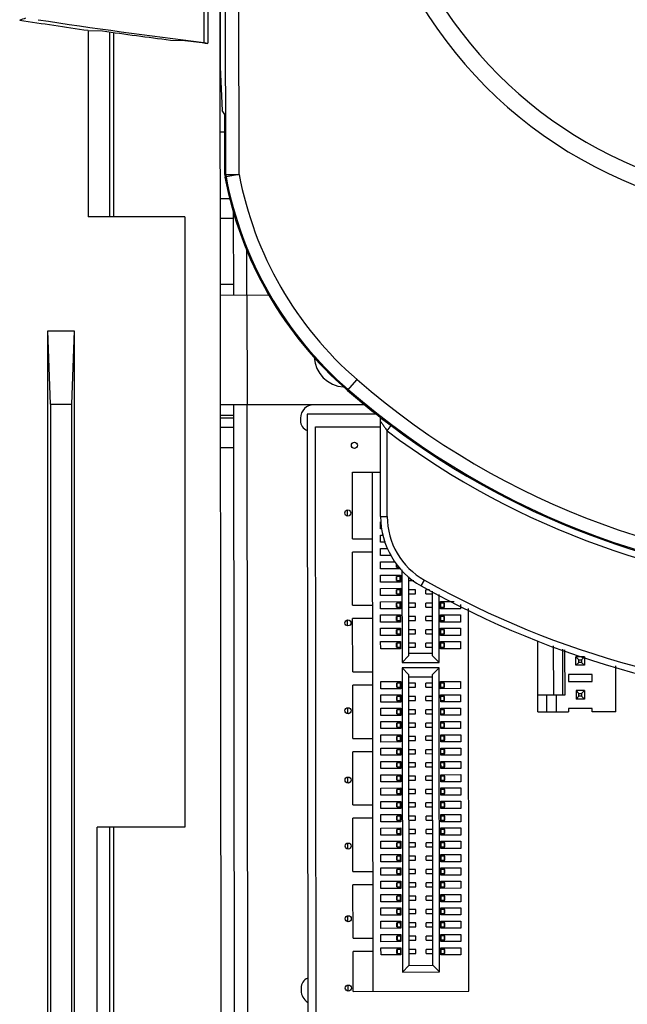
# Paper-space layout '10005496177_1_2' of a CAD drawing. Units: inches. Extents: x 0 to 34, y 0 to 22.
# Drawn here: x 2.3 to 3.3, y 13.4 to 15.1 of the extents above; entities that cross this region are included whole.
import ezdxf

# ---------------------------------------------------------------- set-up
doc = ezdxf.new("R2010")
doc.units = ezdxf.units.IN
doc.header["$LTSCALE"] = 1.87
doc.header["$MEASUREMENT"] = 0
doc.layers.get('0').update_dxf_attribs({"linetype": 'CONTINUOUS'})
for name, color, linetype in [('02___PRT_ALL_AXES', 7, 'CONTINUOUS'), ('AXIS_PART', 7, 'CONTINUOUS'), ('ECAD', 7, 'CONTINUOUS')]:
    doc.layers.add(name, color=color, linetype=linetype)

psp = doc.layouts.new('10005496177_1_2')

# ---------------------------------------------------------------- linework, layer by layer
at = {"color": 7, "linetype": 'CONTINUOUS'}
for p, q in [((2.5938, 18.4366), (2.5938, 15.0701)), ((2.6008, 18.4366), (2.6008, 15.0686)), ((2.6325, 14.8357), (2.6292, 17.9114)), ((2.6561, 14.8358), (2.6528, 17.9103)), ((2.6214, 16.0523), (2.6225, 15.0262)), ((2.6268, 11.0562), (2.6214, 15.9498)), ((2.3882, 15.0916), (2.3882, 14.7605)), ((2.3882, 15.0916), (2.414, 15.0905)), ((2.4266, 14.7605), (2.4266, 15.0888)), ((2.4334, 15.0878), (2.4334, 14.7605)), ((2.5342, 15.0743), (2.5601, 15.0736)), ((2.5938, 15.0701), (2.6008, 15.0686)), ((2.6225, 15.0262), (2.6263, 14.9491)), ((2.6305, 14.9421), (2.6263, 14.9491)), ((2.6306, 14.8356), (2.6305, 14.9421)), ((2.6226, 14.9114), (2.6305, 14.9114)), ((2.6306, 14.8356), (2.6325, 14.8357)), ((2.6325, 14.8357), (2.6561, 14.8358)), ((2.6561, 14.8358), (2.6329, 14.8314)), ((2.631, 14.8312), (2.6329, 14.8314)), ((2.6227, 14.7933), (2.6399, 14.7933)), ((2.5601, 14.7605), (2.3882, 14.7605)), ((2.5601, 14.7605), (2.5601, 13.6777)), ((2.6463, 14.7578), (2.6227, 14.7578)), ((2.6465, 14.6409), (2.6229, 14.6409)), ((2.6229, 14.622), (2.7087, 14.6221)), ((2.6701, 14.622), (2.6703, 14.4272)), ((2.3166, 11.1901), (2.3166, 14.5584)), ((2.3215, 14.4285), (2.317, 14.5584)), ((2.317, 14.5584), (2.3635, 14.5584)), ((2.3635, 14.5584), (2.3589, 14.4285)), ((2.3638, 14.5584), (2.3638, 11.1902)), ((2.8485, 14.4527), (2.8652, 14.472)), ((2.3215, 14.4285), (2.3215, 11.1976)), ((2.3215, 14.4285), (2.3589, 14.4285)), ((2.3589, 14.4285), (2.3589, 11.1976)), ((2.8786, 14.4274), (2.6231, 14.4271)), ((2.6467, 14.4082), (2.6231, 14.4082)), ((2.6467, 14.4035), (2.6231, 14.4035)), ((2.8994, 14.4107), (2.7767, 14.4105)), ((2.7767, 14.4105), (2.7782, 12.9932)), ((2.9066, 14.4042), (2.9064, 14.4051)), ((2.9068, 14.3974), (2.9066, 14.4042)), ((2.9066, 14.4042), (2.9111, 14.401)), ((2.907, 14.229), (2.9068, 14.3974)), ((2.9111, 14.401), (2.9257, 14.3902)), ((2.6468, 14.387), (2.6231, 14.387)), ((2.9186, 14.3808), (2.9257, 14.3902)), ((2.9188, 14.2291), (2.9186, 14.3808)), ((2.6232, 14.3515), (2.6468, 14.3515)), ((2.8572, 14.3077), (2.9069, 14.3078)), ((2.8573, 14.1896), (2.8572, 14.3077)), ((2.8936, 13.3865), (2.8926, 14.3077)), ((2.907, 14.229), (2.9188, 14.2291)), ((2.9069, 14.2069), (2.9069, 14.2197)), ((2.9094, 14.2069), (2.9069, 14.2069)), ((2.8573, 14.1896), (2.8928, 14.1896)), ((2.9069, 14.1833), (2.9069, 14.196)), ((2.9069, 14.196), (2.9113, 14.196)), ((2.9155, 14.1833), (2.9069, 14.1833)), ((2.907, 14.1597), (2.907, 14.1724)), ((2.907, 14.1724), (2.919, 14.1724)), ((2.8575, 14.0715), (2.8574, 14.166)), ((2.8928, 14.166), (2.8574, 14.166)), ((2.9261, 14.1597), (2.907, 14.1597)), ((2.907, 14.136), (2.907, 14.1488)), ((2.907, 14.1488), (2.9325, 14.1488)), ((2.9424, 14.1361), (2.907, 14.136)), ((2.9354, 14.1389), (2.9354, 14.1444)), ((2.9354, 14.1389), (2.9404, 14.1389)), ((2.9361, 14.1389), (2.9361, 14.1436)), ((2.9448, 14.1341), (2.945, 13.97)), ((2.907, 14.1124), (2.907, 14.1252)), ((2.907, 14.1252), (2.9424, 14.1252)), ((2.9354, 14.1153), (2.9354, 14.1224)), ((2.942, 14.1224), (2.9354, 14.1224)), ((2.9361, 14.1153), (2.9361, 14.1224)), ((2.942, 14.1153), (2.942, 14.1224)), ((2.9424, 14.1252), (2.9425, 14.1124)), ((2.9566, 14.1219), (2.9568, 13.9818)), ((2.979, 14.1059), (2.9848, 14.1162)), ((2.9425, 14.1124), (2.907, 14.1124)), ((2.907, 14.1015), (2.9425, 14.1016)), ((2.9071, 14.0888), (2.907, 14.1015)), ((2.9354, 14.1153), (2.942, 14.1153)), ((2.9354, 14.0917), (2.9354, 14.0987)), ((2.942, 14.0987), (2.9354, 14.0987)), ((2.9361, 14.0917), (2.9361, 14.0987)), ((2.942, 14.0917), (2.942, 14.0987)), ((2.9425, 14.1016), (2.9425, 14.0888)), ((2.9566, 14.1153), (2.9658, 14.1153)), ((2.9687, 14.0988), (2.9566, 14.0988)), ((2.9687, 14.0917), (2.9687, 14.0988)), ((2.9871, 14.0917), (2.9871, 14.0988)), ((2.994, 14.0988), (2.9871, 14.0988)), ((2.9425, 14.0888), (2.9071, 14.0888)), ((2.9354, 14.0917), (2.942, 14.0917)), ((2.9567, 14.0917), (2.9687, 14.0917)), ((2.9871, 14.0917), (2.9992, 14.0917)), ((2.9993, 13.9819), (2.9992, 14.0963)), ((3.0111, 13.9701), (3.011, 14.0907)), ((2.8575, 14.0715), (2.8929, 14.0715)), ((2.9071, 14.0779), (2.9425, 14.078)), ((2.9071, 14.0652), (2.9071, 14.0779)), ((2.9425, 14.0652), (2.9071, 14.0652)), ((2.9355, 14.068), (2.9355, 14.0751)), ((2.942, 14.0751), (2.9355, 14.0751)), ((2.9355, 14.068), (2.942, 14.068)), ((2.9362, 14.068), (2.9361, 14.0751)), ((2.942, 14.068), (2.942, 14.0751)), ((2.9425, 14.078), (2.9425, 14.0652)), ((2.9687, 14.0752), (2.9567, 14.0751)), ((2.9567, 14.0681), (2.9687, 14.0681)), ((2.9687, 14.0681), (2.9687, 14.0752)), ((2.9872, 14.0681), (2.9871, 14.0752)), ((2.9992, 14.0752), (2.9871, 14.0752)), ((2.9872, 14.0681), (2.9992, 14.0681)), ((3.0134, 14.078), (3.0376, 14.0781)), ((3.0134, 14.0653), (3.0134, 14.078)), ((3.0488, 14.0653), (3.0134, 14.0653)), ((3.0138, 14.0681), (3.0138, 14.0752)), ((3.0204, 14.0752), (3.0138, 14.0752)), ((3.0138, 14.0681), (3.0204, 14.0681)), ((3.0197, 14.0681), (3.0197, 14.0752)), ((3.0204, 14.0681), (3.0204, 14.0752)), ((3.0488, 14.0727), (3.0488, 14.0653)), ((3.0637, 13.3867), (3.063, 14.066)), ((2.8576, 13.9534), (2.8575, 14.0479)), ((2.8929, 14.0479), (2.8575, 14.0479)), ((2.9071, 14.0415), (2.9071, 14.0543)), ((2.9071, 14.0543), (2.9425, 14.0543)), ((2.9355, 14.0444), (2.9355, 14.0515)), ((2.9421, 14.0515), (2.9355, 14.0515)), ((2.9362, 14.0444), (2.9362, 14.0515)), ((2.9421, 14.0444), (2.9421, 14.0515)), ((2.9425, 14.0543), (2.9425, 14.0416)), ((2.9687, 14.0515), (2.9567, 14.0515)), ((2.9688, 14.0444), (2.9687, 14.0515)), ((2.9872, 14.0445), (2.9872, 14.0516)), ((2.9992, 14.0516), (2.9872, 14.0516)), ((3.0134, 14.0544), (3.0488, 14.0545)), ((3.0134, 14.0417), (3.0134, 14.0544)), ((3.0139, 14.0445), (3.0139, 14.0516)), ((3.0204, 14.0516), (3.0139, 14.0516)), ((3.0198, 14.0445), (3.0197, 14.0516)), ((3.0204, 14.0445), (3.0204, 14.0516)), ((3.0488, 14.0545), (3.0488, 14.0417)), ((2.9425, 14.0416), (2.9071, 14.0415)), ((2.9071, 14.0179), (2.9071, 14.0307)), ((2.9071, 14.0307), (2.9425, 14.0307)), ((2.9355, 14.0444), (2.9421, 14.0444)), ((2.9425, 14.0307), (2.9426, 14.018)), ((2.9567, 14.0444), (2.9688, 14.0444)), ((2.9872, 14.0445), (2.9992, 14.0445)), ((3.0488, 14.0417), (3.0134, 14.0417)), ((3.0134, 14.018), (3.0134, 14.0308)), ((3.0134, 14.0308), (3.0488, 14.0308)), ((3.0139, 14.0445), (3.0204, 14.0445)), ((3.0488, 14.0308), (3.0489, 14.0181)), ((2.9426, 14.018), (2.9071, 14.0179)), ((2.9355, 14.0208), (2.9355, 14.0279)), ((2.9421, 14.0279), (2.9355, 14.0279)), ((2.9355, 14.0208), (2.9421, 14.0208)), ((2.9362, 14.0208), (2.9362, 14.0279)), ((2.9421, 14.0208), (2.9421, 14.0279)), ((2.9688, 14.0279), (2.9567, 14.0279)), ((2.9567, 14.0208), (2.9688, 14.0208)), ((2.9688, 14.0208), (2.9688, 14.0279)), ((2.9872, 14.0208), (2.9872, 14.0279)), ((2.9992, 14.0279), (2.9872, 14.0279)), ((2.9872, 14.0208), (2.9993, 14.0209)), ((3.0489, 14.0181), (3.0134, 14.018)), ((3.0139, 14.0209), (3.0139, 14.028)), ((3.0205, 14.028), (3.0139, 14.028)), ((3.0139, 14.0209), (3.0205, 14.0209)), ((3.0198, 14.0209), (3.0198, 14.028)), ((3.0205, 14.0209), (3.0205, 14.028)), ((2.9072, 13.9943), (2.9071, 14.0071)), ((2.9071, 14.0071), (2.9426, 14.0071)), ((2.9426, 13.9943), (2.9072, 13.9943)), ((2.9355, 13.9972), (2.9355, 14.0043)), ((2.9421, 14.0043), (2.9355, 14.0043)), ((2.9355, 13.9972), (2.9421, 13.9972)), ((2.9362, 13.9972), (2.9362, 14.0043)), ((2.9421, 13.9972), (2.9421, 14.0043)), ((2.9426, 14.0071), (2.9426, 13.9943)), ((2.9688, 14.0043), (2.9567, 14.0043)), ((2.9568, 13.9972), (2.9688, 13.9972)), ((2.9688, 13.9972), (2.9688, 14.0043)), ((2.9872, 13.9972), (2.9872, 14.0043)), ((2.9993, 14.0043), (2.9872, 14.0043)), ((2.9872, 13.9972), (2.9993, 13.9972)), ((3.0135, 13.9944), (3.0134, 14.0072)), ((3.0134, 14.0072), (3.0489, 14.0072)), ((3.0489, 13.9945), (3.0135, 13.9944)), ((3.0139, 13.9972), (3.0139, 14.0043)), ((3.0205, 14.0043), (3.0139, 14.0043)), ((3.0139, 13.9972), (3.0205, 13.9973)), ((3.0198, 13.9973), (3.0198, 14.0043)), ((3.0205, 13.9973), (3.0205, 14.0043)), ((3.0489, 14.0072), (3.0489, 13.9945)), ((3.1861, 13.8824), (3.186, 14.0079)), ((3.2133, 13.9993), (3.2134, 13.9124)), ((3.2304, 13.9124), (3.2303, 13.9939)), ((2.945, 13.97), (2.9568, 13.9818)), ((2.9568, 13.9866), (2.9993, 13.9866)), ((3.0111, 13.9701), (2.9993, 13.9819)), ((3.2341, 13.9124), (3.234, 13.9927)), ((3.2586, 13.9749), (3.2535, 13.98)), ((3.2535, 13.965), (3.2535, 13.98)), ((3.2685, 13.98), (3.2535, 13.98)), ((3.2685, 13.98), (3.2634, 13.9749)), ((3.2685, 13.98), (3.2685, 13.965)), ((2.945, 13.97), (3.0111, 13.9701)), ((2.945, 13.9606), (2.9456, 13.4208)), ((2.945, 13.9606), (2.9568, 13.9488)), ((3.0111, 13.9606), (2.945, 13.9606)), ((3.0111, 13.9606), (2.9993, 13.9488)), ((3.0117, 13.4209), (3.0111, 13.9606)), ((3.2586, 13.9701), (3.2535, 13.965)), ((3.2685, 13.965), (3.2535, 13.965)), ((3.2586, 13.9701), (3.2586, 13.9749)), ((3.2586, 13.9749), (3.2634, 13.9749)), ((3.2634, 13.9701), (3.2586, 13.9701)), ((3.2634, 13.9749), (3.2634, 13.9701)), ((3.2634, 13.9701), (3.2685, 13.965)), ((3.3241, 13.8825), (3.324, 13.9642)), ((2.8576, 13.9534), (2.893, 13.9534)), ((2.9568, 13.9488), (2.9574, 13.4326)), ((2.9993, 13.9441), (2.9568, 13.944)), ((2.9999, 13.4327), (2.9993, 13.9488)), ((3.2821, 13.9485), (3.2401, 13.9484)), ((3.2401, 13.9484), (3.2401, 13.9364)), ((3.2821, 13.9365), (3.2821, 13.9485)), ((2.8577, 13.8353), (2.8576, 13.9298)), ((2.8931, 13.9298), (2.8576, 13.9298)), ((2.9072, 13.9234), (2.9072, 13.9362)), ((2.9072, 13.9362), (2.9427, 13.9362)), ((2.9356, 13.9263), (2.9356, 13.9334)), ((2.9422, 13.9334), (2.9356, 13.9334)), ((2.9356, 13.9263), (2.9422, 13.9263)), ((2.9363, 13.9263), (2.9363, 13.9334)), ((2.9422, 13.9263), (2.9422, 13.9334)), ((2.9427, 13.9362), (2.9427, 13.9235)), ((2.9689, 13.9334), (2.9568, 13.9334)), ((2.9568, 13.9263), (2.9689, 13.9263)), ((2.9689, 13.9263), (2.9689, 13.9334)), ((2.9993, 13.9335), (2.9873, 13.9334)), ((2.9873, 13.9264), (2.9873, 13.9334)), ((2.9873, 13.9264), (2.9994, 13.9264)), ((3.0135, 13.9235), (3.0135, 13.9363)), ((3.0135, 13.9363), (3.049, 13.9363)), ((3.014, 13.9264), (3.014, 13.9335)), ((3.0206, 13.9335), (3.014, 13.9335)), ((3.014, 13.9264), (3.0206, 13.9264)), ((3.0199, 13.9264), (3.0199, 13.9335)), ((3.0206, 13.9264), (3.0206, 13.9335)), ((3.049, 13.9363), (3.049, 13.9236)), ((3.2401, 13.9364), (3.2821, 13.9365)), ((2.9427, 13.9235), (2.9072, 13.9234)), ((2.9073, 13.8998), (2.9072, 13.9126)), ((2.9072, 13.9126), (2.9427, 13.9126)), ((2.9356, 13.9027), (2.9356, 13.9098)), ((2.9422, 13.9098), (2.9356, 13.9098)), ((2.9363, 13.9027), (2.9363, 13.9098)), ((2.9422, 13.9027), (2.9422, 13.9098)), ((2.9427, 13.9126), (2.9427, 13.8998)), ((2.9689, 13.9098), (2.9569, 13.9098)), ((2.9689, 13.9027), (2.9689, 13.9098)), ((2.9873, 13.9027), (2.9873, 13.9098)), ((2.9994, 13.9098), (2.9873, 13.9098)), ((3.049, 13.9236), (3.0135, 13.9235)), ((3.0136, 13.8999), (3.0135, 13.9127)), ((3.0135, 13.9127), (3.049, 13.9127)), ((3.0206, 13.9099), (3.014, 13.9098)), ((3.014, 13.9028), (3.014, 13.9098)), ((3.0199, 13.9028), (3.0199, 13.9099)), ((3.0206, 13.9028), (3.0206, 13.9099)), ((3.049, 13.9127), (3.049, 13.9)), ((3.1861, 13.9124), (3.2341, 13.9124)), ((3.2012, 13.9124), (3.2012, 13.8824)), ((3.2185, 13.9124), (3.2185, 13.8824)), ((3.2587, 13.9149), (3.2536, 13.92)), ((3.2536, 13.92), (3.2536, 13.905)), ((3.2686, 13.92), (3.2536, 13.92)), ((3.2587, 13.9101), (3.2536, 13.905)), ((3.2587, 13.9101), (3.2587, 13.9149)), ((3.2587, 13.9149), (3.2635, 13.9149)), ((3.2635, 13.9101), (3.2587, 13.9101)), ((3.2686, 13.92), (3.2635, 13.9149)), ((3.2635, 13.9149), (3.2635, 13.9101)), ((3.2635, 13.9101), (3.2686, 13.905)), ((3.2686, 13.92), (3.2686, 13.905)), ((2.9427, 13.8998), (2.9073, 13.8998)), ((2.9073, 13.8889), (2.9427, 13.889)), ((2.9073, 13.8762), (2.9073, 13.8889)), ((2.9356, 13.9027), (2.9422, 13.9027)), ((2.9427, 13.889), (2.9427, 13.8762)), ((2.9569, 13.9027), (2.9689, 13.9027)), ((2.9873, 13.9027), (2.9994, 13.9027)), ((3.049, 13.9), (3.0136, 13.8999)), ((3.0136, 13.8763), (3.0136, 13.8891)), ((3.0136, 13.8891), (3.049, 13.8891)), ((3.014, 13.9028), (3.0206, 13.9028)), ((3.049, 13.8891), (3.049, 13.8763)), ((3.2686, 13.905), (3.2536, 13.905)), ((2.9427, 13.8762), (2.9073, 13.8762)), ((2.9357, 13.8791), (2.9357, 13.8861)), ((2.9422, 13.8861), (2.9357, 13.8861)), ((2.9357, 13.8791), (2.9422, 13.8791)), ((2.9364, 13.8791), (2.9364, 13.8861)), ((2.9422, 13.8791), (2.9422, 13.8861)), ((2.9689, 13.8862), (2.9569, 13.8862)), ((2.9569, 13.8791), (2.9689, 13.8791)), ((2.9689, 13.8791), (2.9689, 13.8862)), ((2.9874, 13.8791), (2.9874, 13.8862)), ((2.9994, 13.8862), (2.9874, 13.8862)), ((2.9874, 13.8791), (2.9994, 13.8791)), ((3.049, 13.8763), (3.0136, 13.8763)), ((3.0141, 13.8791), (3.014, 13.8862)), ((3.0206, 13.8862), (3.014, 13.8862)), ((3.0141, 13.8791), (3.0206, 13.8791)), ((3.0199, 13.8791), (3.0199, 13.8862)), ((3.0206, 13.8791), (3.0206, 13.8862)), ((3.1861, 13.8824), (3.2401, 13.8824)), ((3.2821, 13.8885), (3.2401, 13.8884)), ((3.2401, 13.8884), (3.2401, 13.8824)), ((3.2821, 13.8825), (3.2821, 13.8885)), ((3.3241, 13.8825), (3.2821, 13.8825)), ((2.9073, 13.8653), (2.9427, 13.8654)), ((2.9073, 13.8526), (2.9073, 13.8653)), ((2.9357, 13.8554), (2.9357, 13.8625)), ((2.9423, 13.8625), (2.9357, 13.8625)), ((2.9357, 13.8554), (2.9423, 13.8554)), ((2.9364, 13.8554), (2.9364, 13.8625)), ((2.9423, 13.8554), (2.9423, 13.8625)), ((2.9427, 13.8654), (2.9427, 13.8526)), ((2.969, 13.8626), (2.9569, 13.8625)), ((2.9569, 13.8555), (2.969, 13.8555)), ((2.969, 13.8555), (2.969, 13.8626)), ((2.9874, 13.8555), (2.9874, 13.8626)), ((2.9994, 13.8626), (2.9874, 13.8626)), ((2.9874, 13.8555), (2.9994, 13.8555)), ((3.0136, 13.8654), (3.049, 13.8655)), ((3.0136, 13.8527), (3.0136, 13.8654)), ((3.0141, 13.8555), (3.0141, 13.8626)), ((3.0206, 13.8626), (3.0141, 13.8626)), ((3.0141, 13.8555), (3.0206, 13.8555)), ((3.02, 13.8555), (3.02, 13.8626)), ((3.0206, 13.8555), (3.0206, 13.8626)), ((3.049, 13.8655), (3.049, 13.8527)), ((2.9427, 13.8526), (2.9073, 13.8526)), ((2.9073, 13.8289), (2.9073, 13.8417)), ((2.9073, 13.8417), (2.9428, 13.8417)), ((2.9357, 13.8318), (2.9357, 13.8389)), ((2.9423, 13.8389), (2.9357, 13.8389)), ((2.9364, 13.8318), (2.9364, 13.8389)), ((2.9423, 13.8318), (2.9423, 13.8389)), ((2.9428, 13.8417), (2.9428, 13.829)), ((2.969, 13.8389), (2.9569, 13.8389)), ((2.969, 13.8318), (2.969, 13.8389)), ((2.9874, 13.8319), (2.9874, 13.839)), ((2.9995, 13.839), (2.9874, 13.839)), ((3.049, 13.8527), (3.0136, 13.8527)), ((3.0136, 13.8418), (3.0491, 13.8419)), ((3.0136, 13.8291), (3.0136, 13.8418)), ((3.0141, 13.8319), (3.0141, 13.839)), ((3.0207, 13.839), (3.0141, 13.839)), ((3.02, 13.8319), (3.02, 13.839)), ((3.0207, 13.8319), (3.0207, 13.839)), ((3.0491, 13.8419), (3.0491, 13.8291)), ((2.8577, 13.8353), (2.8932, 13.8353)), ((2.9428, 13.829), (2.9073, 13.8289)), ((2.9357, 13.8318), (2.9423, 13.8318)), ((2.9569, 13.8318), (2.969, 13.8318)), ((2.9874, 13.8319), (2.9995, 13.8319)), ((3.0491, 13.8291), (3.0136, 13.8291)), ((3.0141, 13.8319), (3.0207, 13.8319)), ((2.8932, 13.8117), (2.8577, 13.8116)), ((2.8579, 13.7172), (2.8577, 13.8116)), ((2.9074, 13.8053), (2.9073, 13.8181)), ((2.9073, 13.8181), (2.9428, 13.8181)), ((2.9428, 13.8054), (2.9074, 13.8053)), ((2.9358, 13.8082), (2.9357, 13.8153)), ((2.9423, 13.8153), (2.9357, 13.8153)), ((2.9358, 13.8082), (2.9423, 13.8082)), ((2.9364, 13.8082), (2.9364, 13.8153)), ((2.9423, 13.8082), (2.9423, 13.8153)), ((2.9428, 13.8181), (2.9428, 13.8054)), ((2.969, 13.8153), (2.957, 13.8153)), ((2.957, 13.8082), (2.969, 13.8082)), ((2.969, 13.8082), (2.969, 13.8153)), ((2.9874, 13.8082), (2.9874, 13.8153)), ((2.9995, 13.8153), (2.9874, 13.8153)), ((2.9874, 13.8082), (2.9995, 13.8083)), ((3.0137, 13.8054), (3.0136, 13.8182)), ((3.0136, 13.8182), (3.0491, 13.8182)), ((3.0491, 13.8055), (3.0137, 13.8054)), ((3.0141, 13.8083), (3.0141, 13.8154)), ((3.0207, 13.8154), (3.0141, 13.8154)), ((3.0141, 13.8083), (3.0207, 13.8083)), ((3.02, 13.8083), (3.02, 13.8154)), ((3.0207, 13.8083), (3.0207, 13.8154)), ((3.0491, 13.8182), (3.0491, 13.8055)), ((2.9074, 13.7817), (2.9074, 13.7945)), ((2.9074, 13.7945), (2.9428, 13.7945)), ((2.9358, 13.7846), (2.9358, 13.7917)), ((2.9423, 13.7917), (2.9358, 13.7917)), ((2.9358, 13.7846), (2.9423, 13.7846)), ((2.9365, 13.7846), (2.9365, 13.7917)), ((2.9423, 13.7846), (2.9423, 13.7917)), ((2.9428, 13.7945), (2.9428, 13.7817)), ((2.969, 13.7917), (2.957, 13.7917)), ((2.957, 13.7846), (2.969, 13.7846)), ((2.969, 13.7846), (2.969, 13.7917)), ((2.9875, 13.7846), (2.9875, 13.7917)), ((2.9995, 13.7917), (2.9875, 13.7917)), ((2.9875, 13.7846), (2.9995, 13.7846)), ((3.0137, 13.7818), (3.0137, 13.7946)), ((3.0137, 13.7946), (3.0491, 13.7946)), ((3.0142, 13.7847), (3.0141, 13.7917)), ((3.0207, 13.7917), (3.0141, 13.7917)), ((3.0142, 13.7847), (3.0207, 13.7847)), ((3.02, 13.7847), (3.02, 13.7917)), ((3.0207, 13.7847), (3.0207, 13.7917)), ((3.0491, 13.7946), (3.0491, 13.7819)), ((2.9428, 13.7817), (2.9074, 13.7817)), ((2.9074, 13.7708), (2.9428, 13.7709)), ((2.9074, 13.7581), (2.9074, 13.7708)), ((2.9358, 13.7609), (2.9358, 13.768)), ((2.9424, 13.768), (2.9358, 13.768)), ((2.9365, 13.7609), (2.9365, 13.768)), ((2.9424, 13.761), (2.9424, 13.768)), ((2.9428, 13.7709), (2.9428, 13.7581)), ((2.9691, 13.7681), (2.957, 13.7681)), ((2.9691, 13.761), (2.9691, 13.7681)), ((2.9875, 13.761), (2.9875, 13.7681)), ((2.9995, 13.7681), (2.9875, 13.7681)), ((3.0491, 13.7819), (3.0137, 13.7818)), ((3.0137, 13.7709), (3.0491, 13.771)), ((3.0137, 13.7582), (3.0137, 13.7709)), ((3.0142, 13.761), (3.0142, 13.7681)), ((3.0207, 13.7681), (3.0142, 13.7681)), ((3.0201, 13.761), (3.0201, 13.7681)), ((3.0207, 13.761), (3.0207, 13.7681)), ((3.0491, 13.771), (3.0491, 13.7582)), ((2.9428, 13.7581), (2.9074, 13.7581)), ((2.9358, 13.7609), (2.9424, 13.761)), ((2.957, 13.761), (2.9691, 13.761)), ((2.9875, 13.761), (2.9995, 13.761)), ((3.0491, 13.7582), (3.0137, 13.7582)), ((3.0142, 13.761), (3.0207, 13.761)), ((2.9074, 13.7472), (2.9429, 13.7473)), ((2.9074, 13.7345), (2.9074, 13.7472)), ((2.9429, 13.7345), (2.9074, 13.7345)), ((2.9358, 13.7373), (2.9358, 13.7444)), ((2.9424, 13.7444), (2.9358, 13.7444)), ((2.9358, 13.7373), (2.9424, 13.7373)), ((2.9365, 13.7373), (2.9365, 13.7444)), ((2.9424, 13.7373), (2.9424, 13.7444)), ((2.9429, 13.7473), (2.9429, 13.7345)), ((2.9691, 13.7444), (2.957, 13.7444)), ((2.957, 13.7373), (2.9691, 13.7374)), ((2.9691, 13.7374), (2.9691, 13.7444)), ((2.9875, 13.7374), (2.9875, 13.7445)), ((2.9996, 13.7445), (2.9875, 13.7445)), ((2.9875, 13.7374), (2.9996, 13.7374)), ((3.0137, 13.7473), (3.0492, 13.7474)), ((3.0137, 13.7346), (3.0137, 13.7473)), ((3.0492, 13.7346), (3.0137, 13.7346)), ((3.0142, 13.7374), (3.0142, 13.7445)), ((3.0208, 13.7445), (3.0142, 13.7445)), ((3.0142, 13.7374), (3.0208, 13.7374)), ((3.0201, 13.7374), (3.0201, 13.7445)), ((3.0208, 13.7374), (3.0208, 13.7445)), ((3.0492, 13.7474), (3.0492, 13.7346)), ((2.8579, 13.7172), (2.8933, 13.7172)), ((2.9075, 13.7108), (2.9075, 13.7236)), ((2.9075, 13.7236), (2.9429, 13.7236)), ((2.9359, 13.7137), (2.9358, 13.7208)), ((2.9424, 13.7208), (2.9358, 13.7208)), ((2.9365, 13.7137), (2.9365, 13.7208)), ((2.9424, 13.7137), (2.9424, 13.7208)), ((2.9429, 13.7236), (2.9429, 13.7109)), ((2.9691, 13.7208), (2.9571, 13.7208)), ((2.9691, 13.7137), (2.9691, 13.7208)), ((2.9996, 13.7209), (2.9875, 13.7208)), ((2.9875, 13.7138), (2.9875, 13.7208)), ((3.0138, 13.7109), (3.0138, 13.7237)), ((3.0138, 13.7237), (3.0492, 13.7237)), ((3.0142, 13.7138), (3.0142, 13.7209)), ((3.0208, 13.7209), (3.0142, 13.7209)), ((3.0201, 13.7138), (3.0201, 13.7209)), ((3.0208, 13.7138), (3.0208, 13.7209)), ((3.0492, 13.7237), (3.0492, 13.711)), ((2.9429, 13.7109), (2.9075, 13.7108)), ((2.9075, 13.6872), (2.9075, 13.7)), ((2.9075, 13.7), (2.9429, 13.7)), ((2.9359, 13.7137), (2.9424, 13.7137)), ((2.9359, 13.6901), (2.9359, 13.6972)), ((2.9424, 13.6972), (2.9359, 13.6972)), ((2.9366, 13.6901), (2.9366, 13.6972)), ((2.9424, 13.6901), (2.9424, 13.6972)), ((2.9429, 13.7), (2.9429, 13.6873)), ((2.9571, 13.7137), (2.9691, 13.7137)), ((2.9691, 13.6972), (2.9571, 13.6972)), ((2.9691, 13.6901), (2.9691, 13.6972)), ((2.9875, 13.7138), (2.9996, 13.7138)), ((2.9876, 13.6901), (2.9876, 13.6972)), ((2.9996, 13.6972), (2.9876, 13.6972)), ((3.0492, 13.711), (3.0138, 13.7109)), ((3.0138, 13.6873), (3.0138, 13.7001)), ((3.0138, 13.7001), (3.0492, 13.7001)), ((3.0142, 13.7138), (3.0208, 13.7138)), ((3.0208, 13.6973), (3.0143, 13.6972)), ((3.0143, 13.6902), (3.0143, 13.6972)), ((3.0201, 13.6902), (3.0201, 13.6973)), ((3.0208, 13.6902), (3.0208, 13.6973)), ((3.0492, 13.7001), (3.0492, 13.6874)), ((2.8933, 13.6936), (2.8579, 13.6935)), ((2.858, 13.599), (2.8579, 13.6935)), ((2.9429, 13.6873), (2.9075, 13.6872)), ((2.9359, 13.6901), (2.9424, 13.6901)), ((2.9571, 13.6901), (2.9691, 13.6901)), ((2.9876, 13.6901), (2.9996, 13.6901)), ((3.0492, 13.6874), (3.0138, 13.6873)), ((3.0143, 13.6902), (3.0208, 13.6902)), ((2.4044, 11.1902), (2.4044, 13.6777)), ((2.5601, 13.6777), (2.4044, 13.6777)), ((2.4266, 11.7132), (2.4266, 13.6777)), ((2.4334, 13.6777), (2.4334, 11.6248)), ((2.9075, 13.6763), (2.9429, 13.6764)), ((2.9075, 13.6636), (2.9075, 13.6763)), ((2.943, 13.6636), (2.9075, 13.6636)), ((2.9359, 13.6665), (2.9359, 13.6735)), ((2.9425, 13.6735), (2.9359, 13.6735)), ((2.9359, 13.6665), (2.9425, 13.6665)), ((2.9366, 13.6665), (2.9366, 13.6735)), ((2.9425, 13.6665), (2.9425, 13.6735)), ((2.9429, 13.6764), (2.943, 13.6636)), ((2.9692, 13.6736), (2.9571, 13.6736)), ((2.9571, 13.6665), (2.9692, 13.6665)), ((2.9692, 13.6665), (2.9692, 13.6736)), ((2.9876, 13.6665), (2.9876, 13.6736)), ((2.9996, 13.6736), (2.9876, 13.6736)), ((2.9876, 13.6665), (2.9996, 13.6665)), ((3.0138, 13.6637), (3.0138, 13.6765)), ((3.0138, 13.6765), (3.0492, 13.6765)), ((3.0492, 13.6637), (3.0138, 13.6637)), ((3.0143, 13.6665), (3.0143, 13.6736)), ((3.0208, 13.6736), (3.0143, 13.6736)), ((3.0143, 13.6665), (3.0209, 13.6665)), ((3.0202, 13.6665), (3.0202, 13.6736)), ((3.0209, 13.6665), (3.0208, 13.6736)), ((3.0492, 13.6765), (3.0492, 13.6637)), ((2.9075, 13.6527), (2.943, 13.6528)), ((2.9075, 13.64), (2.9075, 13.6527)), ((2.9359, 13.6428), (2.9359, 13.6499)), ((2.9425, 13.6499), (2.9359, 13.6499)), ((2.9366, 13.6428), (2.9366, 13.6499)), ((2.9425, 13.6428), (2.9425, 13.6499)), ((2.943, 13.6528), (2.943, 13.64)), ((2.9692, 13.65), (2.9571, 13.6499)), ((2.9692, 13.6429), (2.9692, 13.65)), ((2.9876, 13.6429), (2.9876, 13.65)), ((2.9997, 13.65), (2.9876, 13.65)), ((3.0138, 13.6528), (3.0493, 13.6529)), ((3.0138, 13.6401), (3.0138, 13.6528)), ((3.0143, 13.6429), (3.0143, 13.65)), ((3.0209, 13.65), (3.0143, 13.65)), ((3.0202, 13.6429), (3.0202, 13.65)), ((3.0209, 13.6429), (3.0209, 13.65)), ((3.0493, 13.6529), (3.0493, 13.6401)), ((2.943, 13.64), (2.9075, 13.64)), ((2.9076, 13.6163), (2.9076, 13.6291)), ((2.9076, 13.6291), (2.943, 13.6291)), ((2.9359, 13.6428), (2.9425, 13.6428)), ((2.943, 13.6291), (2.943, 13.6164)), ((2.9571, 13.6429), (2.9692, 13.6429)), ((2.9876, 13.6429), (2.9997, 13.6429)), ((3.0493, 13.6401), (3.0138, 13.6401)), ((3.0139, 13.6292), (3.0493, 13.6293)), ((3.0139, 13.6165), (3.0139, 13.6292)), ((3.0143, 13.6429), (3.0209, 13.6429)), ((3.0493, 13.6293), (3.0493, 13.6165)), ((2.943, 13.6164), (2.9076, 13.6163)), ((2.936, 13.6192), (2.936, 13.6263)), ((2.9425, 13.6263), (2.936, 13.6263)), ((2.936, 13.6192), (2.9425, 13.6192)), ((2.9366, 13.6192), (2.9366, 13.6263)), ((2.9425, 13.6192), (2.9425, 13.6263)), ((2.9692, 13.6263), (2.9572, 13.6263)), ((2.9572, 13.6192), (2.9692, 13.6192)), ((2.9692, 13.6192), (2.9692, 13.6263)), ((2.9876, 13.6193), (2.9876, 13.6264)), ((2.9997, 13.6264), (2.9876, 13.6264)), ((2.9876, 13.6193), (2.9997, 13.6193)), ((3.0493, 13.6165), (3.0139, 13.6165)), ((3.0143, 13.6193), (3.0143, 13.6264)), ((3.0209, 13.6264), (3.0143, 13.6264)), ((3.0143, 13.6193), (3.0209, 13.6193)), ((3.0202, 13.6193), (3.0202, 13.6264)), ((3.0209, 13.6193), (3.0209, 13.6264)), ((2.858, 13.599), (2.8934, 13.5991)), ((2.9076, 13.5927), (2.9076, 13.6055)), ((2.9076, 13.6055), (2.943, 13.6055)), ((2.943, 13.5928), (2.9076, 13.5927)), ((2.936, 13.5956), (2.936, 13.6027)), ((2.9425, 13.6027), (2.936, 13.6027)), ((2.936, 13.5956), (2.9426, 13.5956)), ((2.9367, 13.5956), (2.9367, 13.6027)), ((2.9426, 13.5956), (2.9425, 13.6027)), ((2.943, 13.6055), (2.943, 13.5928)), ((2.9692, 13.6027), (2.9572, 13.6027)), ((2.9572, 13.5956), (2.9692, 13.5956)), ((2.9692, 13.5956), (2.9692, 13.6027)), ((2.9877, 13.5956), (2.9877, 13.6027)), ((2.9997, 13.6027), (2.9877, 13.6027)), ((2.9877, 13.5956), (2.9997, 13.5957)), ((3.0139, 13.5928), (3.0139, 13.6056)), ((3.0139, 13.6056), (3.0493, 13.6056)), ((3.0493, 13.5929), (3.0139, 13.5928)), ((3.0144, 13.5957), (3.0144, 13.6028)), ((3.0209, 13.6028), (3.0144, 13.6028)), ((3.0144, 13.5957), (3.0209, 13.5957)), ((3.0202, 13.5957), (3.0202, 13.6028)), ((3.0209, 13.5957), (3.0209, 13.6028)), ((3.0493, 13.6056), (3.0493, 13.5929)), ((2.8934, 13.5755), (2.858, 13.5754)), ((2.8581, 13.4809), (2.858, 13.5754)), ((2.9076, 13.5691), (2.9076, 13.5819)), ((2.9076, 13.5819), (2.943, 13.5819)), ((2.936, 13.572), (2.936, 13.5791)), ((2.9426, 13.5791), (2.936, 13.5791)), ((2.9367, 13.572), (2.9367, 13.5791)), ((2.9426, 13.572), (2.9426, 13.5791)), ((2.943, 13.5819), (2.9431, 13.5691)), ((2.9693, 13.5791), (2.9572, 13.5791)), ((2.9693, 13.572), (2.9693, 13.5791)), ((2.9877, 13.572), (2.9877, 13.5791)), ((2.9997, 13.5791), (2.9877, 13.5791)), ((3.0139, 13.5692), (3.0139, 13.582)), ((3.0139, 13.582), (3.0493, 13.582)), ((3.0144, 13.5721), (3.0144, 13.5791)), ((3.0209, 13.5791), (3.0144, 13.5791)), ((3.0203, 13.5721), (3.0203, 13.5791)), ((3.021, 13.5721), (3.0209, 13.5791)), ((3.0493, 13.582), (3.0494, 13.5693)), ((2.9431, 13.5691), (2.9076, 13.5691)), ((2.9076, 13.5582), (2.9431, 13.5583)), ((2.9076, 13.5455), (2.9076, 13.5582)), ((2.936, 13.572), (2.9426, 13.572)), ((2.9431, 13.5583), (2.9431, 13.5455)), ((2.9572, 13.572), (2.9693, 13.572)), ((2.9877, 13.572), (2.9997, 13.572)), ((3.0494, 13.5693), (3.0139, 13.5692)), ((3.0139, 13.5456), (3.0139, 13.5584)), ((3.0139, 13.5584), (3.0494, 13.5584)), ((3.0144, 13.5721), (3.021, 13.5721)), ((3.0494, 13.5584), (3.0494, 13.5456)), ((2.9431, 13.5455), (2.9076, 13.5455)), ((2.936, 13.5483), (2.936, 13.5554)), ((2.9426, 13.5554), (2.936, 13.5554)), ((2.936, 13.5483), (2.9426, 13.5484)), ((2.9367, 13.5483), (2.9367, 13.5554)), ((2.9426, 13.5484), (2.9426, 13.5554)), ((2.9693, 13.5555), (2.9572, 13.5555)), ((2.9573, 13.5484), (2.9693, 13.5484)), ((2.9693, 13.5484), (2.9693, 13.5555)), ((2.9877, 13.5484), (2.9877, 13.5555)), ((2.9998, 13.5555), (2.9877, 13.5555)), ((2.9877, 13.5484), (2.9998, 13.5484)), ((3.0494, 13.5456), (3.0139, 13.5456)), ((3.0144, 13.5484), (3.0144, 13.5555)), ((3.021, 13.5555), (3.0144, 13.5555)), ((3.0144, 13.5484), (3.021, 13.5484)), ((3.0203, 13.5484), (3.0203, 13.5555)), ((3.021, 13.5484), (3.021, 13.5555)), ((2.9077, 13.5346), (2.9431, 13.5347)), ((2.9077, 13.5219), (2.9077, 13.5346)), ((2.9361, 13.5247), (2.9361, 13.5318)), ((2.9426, 13.5318), (2.9361, 13.5318)), ((2.9361, 13.5247), (2.9426, 13.5247)), ((2.9367, 13.5247), (2.9367, 13.5318)), ((2.9426, 13.5247), (2.9426, 13.5318)), ((2.9431, 13.5347), (2.9431, 13.5219)), ((2.9693, 13.5318), (2.9573, 13.5318)), ((2.9573, 13.5247), (2.9693, 13.5248)), ((2.9693, 13.5248), (2.9693, 13.5318)), ((2.9877, 13.5248), (2.9877, 13.5319)), ((2.9998, 13.5319), (2.9877, 13.5319)), ((2.9877, 13.5248), (2.9998, 13.5248)), ((3.014, 13.5347), (3.0494, 13.5348)), ((3.014, 13.522), (3.014, 13.5347)), ((3.0494, 13.522), (3.014, 13.522)), ((3.0144, 13.5248), (3.0144, 13.5319)), ((3.021, 13.5319), (3.0144, 13.5319)), ((3.0144, 13.5248), (3.021, 13.5248)), ((3.0203, 13.5248), (3.0203, 13.5319)), ((3.021, 13.5248), (3.021, 13.5319)), ((3.0494, 13.5348), (3.0494, 13.522)), ((2.9431, 13.5219), (2.9077, 13.5219)), ((2.9077, 13.4982), (2.9077, 13.511)), ((2.9077, 13.511), (2.9431, 13.511)), ((2.9361, 13.5011), (2.9361, 13.5082)), ((2.9426, 13.5082), (2.9361, 13.5082)), ((2.9368, 13.5011), (2.9368, 13.5082)), ((2.9427, 13.5011), (2.9426, 13.5082)), ((2.9431, 13.511), (2.9431, 13.4983)), ((2.9693, 13.5082), (2.9573, 13.5082)), ((2.9693, 13.5011), (2.9693, 13.5082)), ((2.9998, 13.5083), (2.9878, 13.5082)), ((2.9878, 13.5012), (2.9878, 13.5082)), ((3.014, 13.4984), (3.014, 13.5111)), ((3.014, 13.5111), (3.0494, 13.5111)), ((3.0145, 13.5012), (3.0145, 13.5083)), ((3.021, 13.5083), (3.0145, 13.5083)), ((3.0204, 13.5012), (3.0203, 13.5083)), ((3.021, 13.5012), (3.021, 13.5083)), ((3.0494, 13.5111), (3.0494, 13.4984)), ((2.9431, 13.4983), (2.9077, 13.4982)), ((2.9077, 13.4746), (2.9077, 13.4874)), ((2.9077, 13.4874), (2.9431, 13.4874)), ((2.9361, 13.5011), (2.9427, 13.5011)), ((2.9431, 13.4874), (2.9432, 13.4747)), ((2.9573, 13.5011), (2.9693, 13.5011)), ((2.9878, 13.5012), (2.9998, 13.5012)), ((3.0494, 13.4984), (3.014, 13.4984)), ((3.014, 13.4747), (3.014, 13.4875)), ((3.014, 13.4875), (3.0494, 13.4875)), ((3.0145, 13.5012), (3.021, 13.5012)), ((3.0494, 13.4875), (3.0495, 13.4748)), ((2.8581, 13.4809), (2.8935, 13.481)), ((2.9432, 13.4747), (2.9077, 13.4746)), ((2.9361, 13.4775), (2.9361, 13.4846)), ((2.9427, 13.4846), (2.9361, 13.4846)), ((2.9361, 13.4775), (2.9427, 13.4775)), ((2.9368, 13.4775), (2.9368, 13.4846)), ((2.9427, 13.4775), (2.9427, 13.4846)), ((2.9694, 13.4846), (2.9573, 13.4846)), ((2.9573, 13.4775), (2.9694, 13.4775)), ((2.9694, 13.4775), (2.9694, 13.4846)), ((2.9878, 13.4775), (2.9878, 13.4846)), ((2.9998, 13.4846), (2.9878, 13.4846)), ((2.9878, 13.4775), (2.9998, 13.4775)), ((3.0495, 13.4748), (3.014, 13.4747)), ((3.0145, 13.4776), (3.0145, 13.4847)), ((3.0211, 13.4847), (3.0145, 13.4847)), ((3.0145, 13.4776), (3.0211, 13.4776)), ((3.0204, 13.4776), (3.0204, 13.4847)), ((3.0211, 13.4776), (3.0211, 13.4847)), ((2.8936, 13.4574), (2.8581, 13.4573)), ((2.8582, 13.3864), (2.8581, 13.4573)), ((2.9077, 13.4637), (2.9432, 13.4638)), ((2.9078, 13.451), (2.9077, 13.4637)), ((2.9427, 13.461), (2.9361, 13.4609)), ((2.9361, 13.4539), (2.9361, 13.4609)), ((2.9361, 13.4539), (2.9427, 13.4539)), ((2.9368, 13.4539), (2.9368, 13.4609)), ((2.9427, 13.4539), (2.9427, 13.461)), ((2.9432, 13.4638), (2.9432, 13.451)), ((2.9694, 13.461), (2.9573, 13.461)), ((2.9574, 13.4539), (2.9694, 13.4539)), ((2.9694, 13.4539), (2.9694, 13.461)), ((2.9878, 13.4539), (2.9878, 13.461)), ((2.9999, 13.461), (2.9878, 13.461)), ((2.9878, 13.4539), (2.9999, 13.4539)), ((3.0141, 13.4511), (3.014, 13.4639)), ((3.014, 13.4639), (3.0495, 13.4639)), ((3.0145, 13.4539), (3.0145, 13.461)), ((3.0211, 13.461), (3.0145, 13.461)), ((3.0145, 13.4539), (3.0211, 13.4539)), ((3.0204, 13.4539), (3.0204, 13.461)), ((3.0211, 13.4539), (3.0211, 13.461)), ((3.0495, 13.4639), (3.0495, 13.4511)), ((2.9432, 13.451), (2.9078, 13.451)), ((3.0495, 13.4511), (3.0141, 13.4511)), ((2.9456, 13.4208), (2.9574, 13.4326)), ((2.9456, 13.4208), (3.0117, 13.4209)), ((2.9574, 13.4326), (2.9999, 13.4327)), ((3.0117, 13.4209), (2.9999, 13.4327)), ((2.8582, 13.3864), (3.0637, 13.3867))]:
    psp.add_line(p, q, dxfattribs=at)
at = {"color": 3, "linetype": 'CONTINUOUS'}
for p, q in [((2.6465, 14.622), (2.6463, 14.7687)), ((2.6701, 14.622), (2.67, 14.7019)), ((2.6502, 11.283), (2.6467, 14.4271)), ((2.6728, 12.176), (2.6703, 14.4272)), ((2.7648, 14.4036), (2.7649, 14.3992)), ((2.766, 13.3924), (2.766, 13.3879))]:
    psp.add_line(p, q, dxfattribs=at)
at = {"color": 7, "linetype": 'CONTINUOUS'}
for centre, radius, start, end in [((3.6494, 15.5456), 0.7847, 206.9989, 333.127), ((3.6494, 15.5456), 0.754, 209.811, 330.3147), ((3.8179, 25.0238), 10.0345, 261.10859, 261.80844), ((3.8179, 25.0643), 10.0689, 261.32913, 263.01685), ((3.8179, 25.0238), 10.0319, 261.95536, 262.64794), ((3.8179, 25.0641), 10.0694, 262.82441, 263.05764), ((2.6543, 14.8356), 0.0236, 180.0743, 190.6907), ((2.6562, 14.8358), 0.0237, 180.089, 190.6921), ((3.284, 14.9546), 0.639, 190.7182, 229.0535), ((3.284, 14.9546), 0.6645, 190.7021, 229.0535), ((3.284, 14.9546), 0.6626, 190.7182, 229.0535), ((3.7794, 15.5256), 1.3949, 229.0535, 311.0723), ((3.7794, 15.5256), 1.4204, 229.0535, 232.0769), ((3.7794, 15.5256), 1.4185, 229.0535, 311.0723), ((3.7794, 15.5256), 1.4322, 233.0604, 301.1349), ((3.7794, 15.5256), 1.4205, 233.0604, 301.1349), ((3.0485, 14.2292), 0.1415, 180.0629, 240.5866), ((3.0485, 14.2292), 0.1297, 180.0629, 240.5866), ((3.7794, 15.5256), 1.6179, 240.5866, 297.2498), ((3.7794, 15.5256), 1.6297, 240.5866, 297.2495)]:
    psp.add_arc(centre, radius, start, end, dxfattribs=at)
at = {"color": 3, "linetype": 'CONTINUOUS'}
for centre, radius, start, end in [((2.7885, 14.4037), 0.0236, 90.0629, 180.0629), ((2.784, 14.3992), 0.0191, 180.0629, 247.6644), ((2.7851, 13.3924), 0.0191, 112.4613, 180.0629), ((2.7896, 13.3879), 0.0236, 180.0629, 239.5664)]:
    psp.add_arc(centre, radius, start, end, dxfattribs=at)
at = {"color": 7, "linetype": 'CONTINUOUS'}
psp.add_ellipse((-2.354, 25.0238), major_axis=(12.3448, 0), ratio=0.866047, start_param=-1.187127, end_param=-1.186163, dxfattribs=at)
psp.add_open_spline([(2.9068, 14.3974), (2.9068, 14.3975), (2.9074, 14.397), (2.9077, 14.3966), (2.9087, 14.3954), (2.9098, 14.3937), (2.9121, 14.3905), (2.915, 14.3862), (2.9174, 14.3826), (2.9186, 14.3808)], degree=3, knots=[0, 0, 0, 0, 0.021046, 0.057828, 0.107452, 0.230973, 0.372691, 0.68028, 1, 1, 1, 1], dxfattribs=at)
at = {"layer": '02___PRT_ALL_AXES', "color": 7, "linetype": 'CONTINUOUS'}
for centre in [(2.8607, 14.3553), (2.8489, 14.2353), (2.8491, 14.0403), (2.8493, 13.8843), (2.8494, 13.7613), (2.8495, 13.6443), (2.8497, 13.5153), (2.8498, 13.3923)]:
    psp.add_circle(centre, 0.0054, dxfattribs=at)
at = {"layer": 'AXIS_PART', "color": 7, "linetype": 'CONTINUOUS'}
psp.add_arc((2.8453, 14.5148), 0.0561, 183.5562, 266.0046, dxfattribs=at)
at = {"layer": 'ECAD', "color": 4, "linetype": 'CONTINUOUS'}
for p, q in [((2.7917, 14.3882), (2.9068, 14.3883)), ((2.7932, 13.0079), (2.7917, 14.3882)), ((2.8477, 14.2405), (2.8478, 14.23)), ((2.848, 14.0455), (2.848, 14.035)), ((2.8481, 13.8895), (2.8481, 13.879)), ((2.8483, 13.7665), (2.8483, 13.756)), ((2.8484, 13.6495), (2.8484, 13.639)), ((2.8485, 13.5205), (2.8485, 13.51)), ((2.8487, 13.3975), (2.8487, 13.387))]:
    psp.add_line(p, q, dxfattribs=at)

doc.saveas('drawing.dxf')
